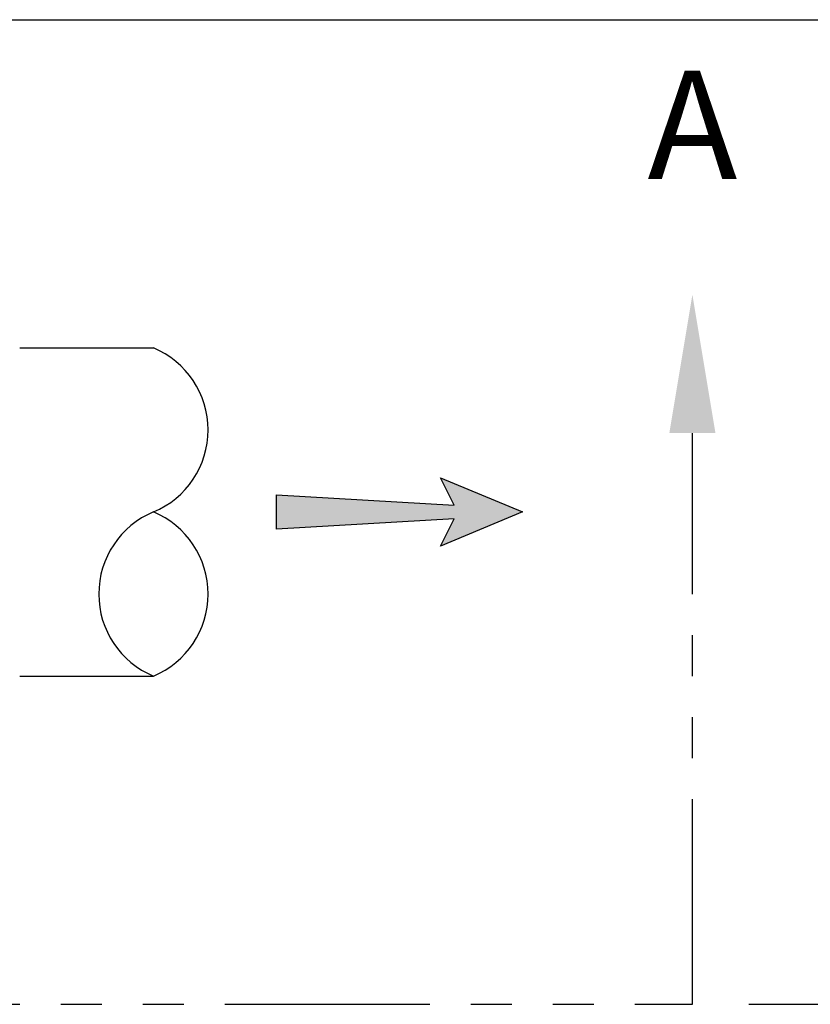
# Model space of a CAD drawing. Units: inches. Extents: x -4414 to -1771, y -2143 to 1049.
# Drawn here: x -3050 to -3031, y -1936 to -1912 of the extents above; entities that cross this region are included whole.
import ezdxf

# ---------------------------------------------------------------- set-up
doc = ezdxf.new("R2010")
doc.units = ezdxf.units.IN
doc.header["$MEASUREMENT"] = 0
doc.linetypes.add('HIDDEN', pattern=[0.375, 0.25, -0.125])
doc.linetypes.add('PHANTOM', pattern=[2.5, 1.25, -0.25, 0.25, -0.25, 0.25, -0.25])
for name, color, linetype in [('D', 132, 'Continuous'), ('H', 30, 'HIDDEN'), ('O', 87, 'Continuous')]:
    doc.layers.add(name, color=color, linetype=linetype)
doc.styles.get("Standard").update_dxf_attribs({"font": 'romans.shx'})
doc.dimstyles.get("Standard").update_dxf_attribs({"dimscale": 22, "dimtxt": 0.12, "dimasz": 0.15, "dimexe": 0.18, "dimexo": 0.0625, "dimgap": 0.09, "dimtad": 0, "dimtih": 1, "dimtoh": 1, "dimzin": 4, "dimdsep": 46, "dimtxsty": 'Standard', "dimcen": 0, "dimclrd": 256, "dimclre": 256, "dimclrt": 110, "dimadec": 0, "dimazin": 0, "dimtfac": 1, "dimtofl": 0, "dimtmove": 0, "dimatfit": 0, "dimfxl": 1, "dimtolj": 1, "dimtzin": 0, "dimarcsym": 0})

# ---------------------------------------------------------------- blocks, each defined once
blk = doc.blocks.new('*D4')
at = {"layer": 'D', "lineweight": -2, "transparency": 16777216}
for p, q in [((-3055.025, -1911.766), (-3015.769, -1911.766)), ((-3019.729, -1915.066), (-3019.729, -1917.323)), ((-3019.729, -1932.466), (-3019.729, -1930.209)), ((-3032.619, -1935.766), (-3015.769, -1935.766))]:
    blk.add_line(p, q, dxfattribs=at)
at = {"layer": 'D', "transparency": 16777216}
for points in [[(-3020.279, -1915.066), (-3019.179, -1915.066), (-3019.729, -1911.766)], [(-3020.279, -1932.466), (-3019.179, -1932.466), (-3019.729, -1935.766)]]:
    blk.add_solid(points, dxfattribs=at)
at = {"layer": 'Defpoints', "color": 0, "transparency": 16777216}
for p in [(-3056.4, -1911.766), (-3019.729, -1911.766), (-3033.994, -1935.766)]:
    blk.add_point(p, dxfattribs=at)
at = {"layer": 'D', "color": 110, "transparency": 16777216, "insert": (-3019.729, -1923.766), "char_height": 2.64, "attachment_point": 5}
blk.add_mtext('\\A1;2.00\'\\P [24.00"]', dxfattribs=at)

msp = doc.modelspace()

# ---------------------------------------------------------------- hatches: boundary and pattern name
at = {"layer": 'D'}
msp.add_hatch(color=256, dxfattribs=at).paths.add_polyline_path([(-3039.804, -1923.933), (-3040.137, -1924.6), (-3038.137, -1923.766), (-3040.137, -1922.933), (-3039.804, -1923.6), (-3044.137, -1923.35), (-3044.137, -1924.183)])

# ---------------------------------------------------------------- linework, layer by layer
at = {"layer": 'D', "color": 2, "linetype": 'PHANTOM', "ltscale": 4}
for p, q in [((-3033.994, -1935.766), (-3033.994, -1921.843)), ((-3055.4, -1935.766), (-3033.994, -1935.766))]:
    msp.add_line(p, q, dxfattribs=at)
at = {"layer": 'D'}
msp.add_lwpolyline([(-3038.137, -1923.766), (-3040.137, -1924.6), (-3039.804, -1923.933), (-3044.137, -1924.183), (-3044.137, -1923.35), (-3039.804, -1923.6), (-3040.137, -1922.933)], close=True, dxfattribs=at)
at = {"layer": 'D', "color": 2, "ltscale": 2}
msp.add_solid([(-3034.556, -1921.843), (-3033.431, -1921.843), (-3033.994, -1918.468)], dxfattribs=at)
at = {"layer": 'H', "ltscale": 8}
for p, q in [((-3056.4, -1919.766), (-3050.4, -1919.766)), ((-3056.4, -1927.766), (-3050.4, -1927.766))]:
    msp.add_line(p, q, dxfattribs=at)
at = {"layer": 'O'}
for p, q in [((-3050.4, -1919.766), (-3047.137, -1919.766)), ((-3050.4, -1927.766), (-3047.137, -1927.766))]:
    msp.add_line(p, q, dxfattribs=at)
for centre, start, end in [((-3047.971, -1921.766), 292.6199, 67.3801), ((-3046.304, -1925.766), 112.6199, 247.3801), ((-3047.971, -1925.766), 292.6199, 67.3801)]:
    msp.add_arc(centre, 2.167, start, end, dxfattribs=at)

# ---------------------------------------------------------------- texts
at = {"layer": 'D', "color": 110, "insert": (-3033.994, -1913.009), "char_height": 2.64, "width": 3.88536, "attachment_point": 2}
msp.add_mtext('{\\fArial|b0|i0|c0|p34;A}', dxfattribs=at)

# ---------------------------------------------------------------- dimensions: what is measured, and where the dimension line sits
at = {"layer": 'D'}
dim = msp.add_linear_dim(base=(-3019.729, -1911.766), p1=(-3033.994, -1935.766), p2=(-3056.4, -1911.766), angle=90, dimstyle='Standard', override={"dimlfac": 0.083333, "dimpost": "'\\X"}, dxfattribs=at)
dim.commit()
dim.dimension.update_dxf_attribs({"geometry": '*D4', "text_midpoint": (-3019.729, -1923.766), "dimtype": 160})

doc.saveas('drawing.dxf')
